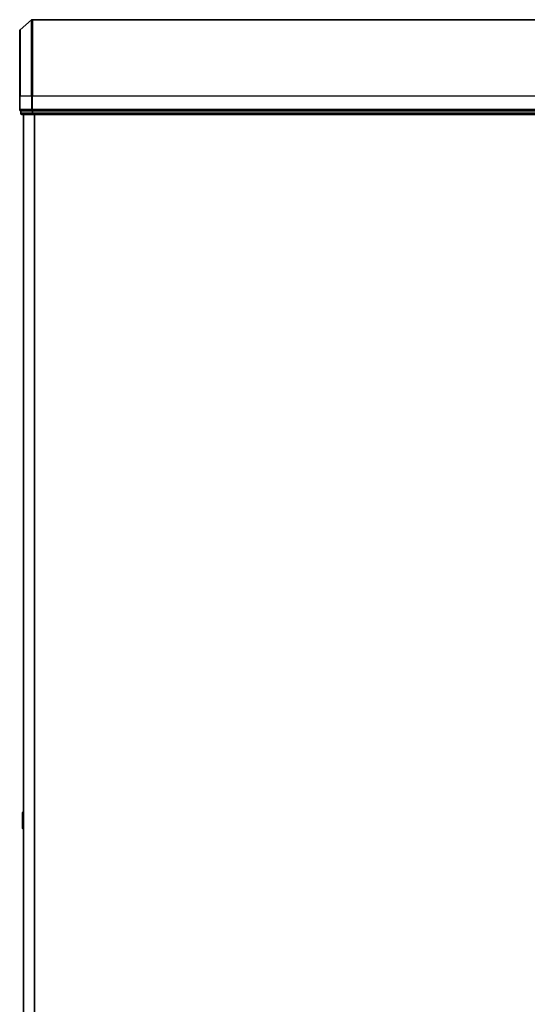
# Model space of a CAD drawing. Units: millimetres. Extents: x 72 to 9702, y 40 to 1866.
# Drawn here: x 2182 to 2319, y 743 to 1008 of the extents above; entities that cross this region are included whole.
import ezdxf

# ---------------------------------------------------------------- set-up
doc = ezdxf.new("R2010")
doc.units = ezdxf.units.MM
doc.header["$LTSCALE"] = 5
doc.layers.add('Visible (ISO)', color=7, linetype='Continuous', lineweight=35)
doc.layers.add('Visible Narrow (ISO)', color=7, linetype='Continuous', lineweight=25)

msp = doc.modelspace()

# ---------------------------------------------------------------- linework, layer by layer
at = {"layer": 'Visible (ISO)'}
for p, q in [((2182.0455, 1005.0286), (2185.1557, 1007.6675)), ((2444.4295, 1007.7388), (2185.3498, 1007.7388)), ((2181.9396, 987.2388), (2181.9396, 1004.7999)), ((2181.9396, 987.2388), (2181.9396, 983.5388)), ((2182.2396, 983.2388), (2182.2396, 982.5388)), ((2182.2396, 983.2388), (2182.3455, 983.2388)), ((2185.2658, 983.2388), (2182.3455, 983.2388)), ((2185.2658, 983.2388), (2185.3498, 983.2388)), ((2185.3498, 983.2388), (2185.4599, 983.2388)), ((2444.3194, 983.2388), (2185.4599, 983.2388)), ((2182.5396, 982.2388), (2185.4599, 982.2388)), ((2182.9396, 982.2388), (2182.9396, 602.2388)), ((2185.4599, 982.2388), (2444.3194, 982.2388)), ((2182.7396, 794.3802), (2182.7396, 790.0973)), ((2182.8306, 794.5479), (2182.9396, 794.6188)), ((2182.8306, 789.9296), (2182.9396, 789.8588))]:
    msp.add_line(p, q, dxfattribs=at)
for centre, radius, start, end in [((2185.3498, 1007.4388), 0.3, 90, 130.3141), ((2182.2396, 1004.7999), 0.3, 130.3141, 180), ((2182.2396, 983.5388), 0.3, 180, 270), ((2182.5396, 982.5388), 0.3, 180, 270), ((2182.9396, 794.3802), 0.2, 123.023868, 180), ((2182.9396, 790.0973), 0.2, 180, 236.976132)]:
    msp.add_arc(centre, radius, start, end, dxfattribs=at)
at = {"layer": 'Visible Narrow (ISO)'}
for p, q in [((2185.1557, 987.2388), (2185.1557, 1007.6675)), ((2185.3498, 1007.7388), (2185.3498, 987.2388)), ((2182.0455, 1005.0286), (2182.0455, 987.2388)), ((2182.0455, 987.2388), (2181.9396, 987.2388)), ((2182.0455, 983.5388), (2182.0455, 987.2388)), ((2182.0455, 987.2388), (2185.1557, 987.2388)), ((2185.1557, 987.2388), (2185.1557, 983.5388)), ((2185.1557, 987.2388), (2185.3498, 987.2388)), ((2185.3498, 983.5388), (2185.3498, 987.2388)), ((2185.3498, 987.2388), (2444.4295, 987.2388)), ((2181.9396, 983.5388), (2182.0455, 983.5388)), ((2185.1557, 983.5388), (2182.0455, 983.5388)), ((2182.3455, 982.5388), (2182.3455, 983.2388)), ((2185.1557, 983.5388), (2185.3498, 983.5388)), ((2185.2658, 983.2388), (2185.2658, 982.5388)), ((2185.3498, 983.2388), (2185.3498, 983.5388)), ((2444.4295, 983.5388), (2185.3498, 983.5388)), ((2185.4599, 982.5388), (2185.4599, 983.2388)), ((2182.2396, 982.5388), (2182.3455, 982.5388)), ((2185.2658, 982.5388), (2182.3455, 982.5388)), ((2183.0476, 602.2388), (2183.0476, 982.2388)), ((2185.2658, 982.5388), (2185.4599, 982.5388)), ((2444.3194, 982.5388), (2185.4599, 982.5388)), ((2185.4599, 982.2388), (2185.4599, 982.5388)), ((2185.8562, 982.2388), (2185.8562, 602.2388)), ((2186.0482, 602.2388), (2186.0482, 982.2388)), ((2182.8306, 794.5479), (2182.8306, 789.9296))]:
    msp.add_line(p, q, dxfattribs=at)
for centre in [(2182.2396, 983.5388), (2185.3498, 983.5388), (2182.5396, 982.5388), (2185.4599, 982.5388)]:
    msp.add_ellipse(centre, major_axis=(0, -0.3), ratio=0.64697745, start_param=4.71238898, end_param=6.28318531, dxfattribs=at)

doc.saveas('drawing.dxf')
